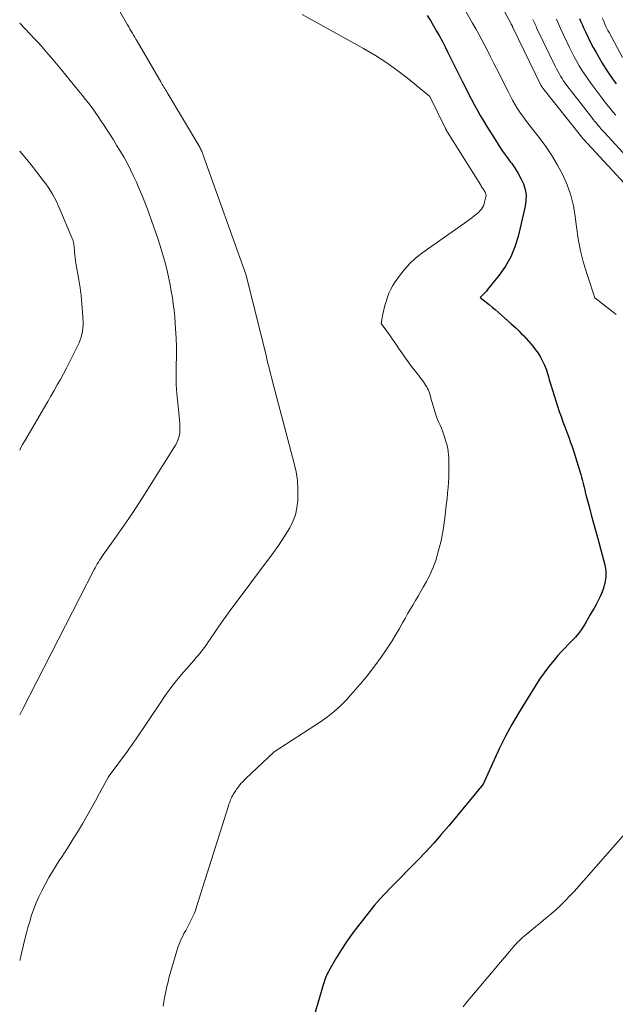
# Model space of a CAD drawing. Units: feet. Extents: x 1159172 to 1161672, y 7061370 to 7068870.
# Drawn here: x 1159172 to 1159270, y 7062790 to 7062953 of the extents above; entities that cross this region are included whole.
import ezdxf

# ---------------------------------------------------------------- set-up
doc = ezdxf.new("R2010")
doc.units = ezdxf.units.FT
doc.header["$MEASUREMENT"] = 0
doc.layers.add('Level 44', color=7, linetype='Continuous', lineweight=0)
doc.layers.add('Level 45', color=7, linetype='Continuous', lineweight=0)

msp = doc.modelspace()

# ---------------------------------------------------------------- linework, layer by layer
at = {"layer": 'Level 44', "color": 32, "linetype": 'Continuous', "lineweight": 30, "flags": 128}
for points, elevation in [([(1159239.34, 7062953.75), (1159239.87, 7062952.91), (1159240.39, 7062952.05), (1159240.89, 7062951.19), (1159241.37, 7062950.32), (1159241.85, 7062949.44), (1159242.31, 7062948.56), (1159242.77, 7062947.67), (1159245.2, 7062942.79), (1159245.67, 7062941.86), (1159246.14, 7062940.92), (1159246.62, 7062939.99), (1159247.11, 7062939.07), (1159247.6, 7062938.15), (1159248.11, 7062937.24), (1159248.65, 7062936.34), (1159249.19, 7062935.44), (1159250.56, 7062933.24), (1159251.17, 7062932.29), (1159251.8, 7062931.35), (1159252.45, 7062930.43), (1159253.12, 7062929.52), (1159253.31, 7062929.27), (1159253.86, 7062928.47), (1159254.38, 7062927.65), (1159254.83, 7062926.8), (1159255.24, 7062925.92), (1159255.52, 7062925.01), (1159255.69, 7062924.09), (1159255.67, 7062923.16), (1159255.55, 7062922.22), (1159254.36, 7062917.23), (1159253.83, 7062915.51), (1159253.16, 7062913.85), (1159252.27, 7062912.31), (1159251.25, 7062910.83), (1159249.34, 7062908.44), (1159249.15, 7062908.21), (1159248.95, 7062907.99), (1159248.74, 7062907.78), (1159248.53, 7062907.57), (1159248.09, 7062907.16), (1159249.09, 7062906.37), (1159249.59, 7062905.97), (1159250.08, 7062905.57), (1159250.57, 7062905.16), (1159251.05, 7062904.74), (1159253.19, 7062902.85), (1159253.62, 7062902.45), (1159254.05, 7062902.05), (1159254.47, 7062901.64), (1159254.89, 7062901.22), (1159255.3, 7062900.79), (1159255.7, 7062900.36), (1159256.09, 7062899.92), (1159256.47, 7062899.47), (1159256.8, 7062899.1), (1159257.25, 7062898.52), (1159257.67, 7062897.92), (1159258.05, 7062897.29), (1159258.4, 7062896.64), (1159258.71, 7062895.97), (1159258.99, 7062895.29), (1159259.23, 7062894.6), (1159259.44, 7062893.89), (1159259.53, 7062893.56), (1159259.78, 7062892.69), (1159260.03, 7062891.81), (1159260.31, 7062890.94), (1159260.59, 7062890.08), (1159261.18, 7062888.31), (1159261.48, 7062887.45), (1159261.78, 7062886.6), (1159262.1, 7062885.75), (1159262.42, 7062884.9), (1159262.74, 7062884.05), (1159263.05, 7062883.19), (1159263.34, 7062882.33), (1159263.61, 7062881.47), (1159264.74, 7062877.86), (1159264.86, 7062877.45), (1159264.98, 7062877.04), (1159265.08, 7062876.62), (1159265.18, 7062876.2), (1159265.28, 7062875.78), (1159265.38, 7062875.36), (1159265.48, 7062874.95), (1159265.59, 7062874.53), (1159266.11, 7062872.61), (1159266.47, 7062871.23), (1159266.84, 7062869.85), (1159267.21, 7062868.47), (1159267.58, 7062867.09), (1159268.68, 7062862.97), (1159268.85, 7062861.95), (1159268.88, 7062860.93), (1159268.72, 7062859.93), (1159268.43, 7062858.93), (1159268.13, 7062858.21), (1159267.86, 7062857.59), (1159267.57, 7062856.97), (1159267.26, 7062856.38), (1159266.92, 7062855.79), (1159266.57, 7062855.2), (1159266.23, 7062854.62), (1159265.89, 7062854.03), (1159265.55, 7062853.44), (1159265.3, 7062852.99), (1159264.86, 7062852.28), (1159264.37, 7062851.6), (1159263.84, 7062850.97), (1159263.26, 7062850.37), (1159262.66, 7062849.78), (1159262.08, 7062849.18), (1159261.51, 7062848.57), (1159260.95, 7062847.94), (1159260.31, 7062847.2), (1159259.47, 7062846.17), (1159258.67, 7062845.12), (1159257.91, 7062844.04), (1159257.2, 7062842.92), (1159254.45, 7062838.42), (1159253.35, 7062836.53), (1159252.3, 7062834.62), (1159251.32, 7062832.67), (1159250.39, 7062830.7), (1159248.6, 7062826.71), (1159242.91, 7062819.8), (1159241.68, 7062818.35), (1159240.42, 7062816.92), (1159239.13, 7062815.53), (1159237.81, 7062814.15), (1159236.98, 7062813.31), (1159236.06, 7062812.38), (1159235.14, 7062811.44), (1159234.22, 7062810.51), (1159233.29, 7062809.58), (1159232.39, 7062808.63), (1159231.5, 7062807.66), (1159230.65, 7062806.67), (1159229.82, 7062805.65), (1159227.83, 7062803.13), (1159226.9, 7062801.9), (1159226, 7062800.64), (1159225.16, 7062799.34), (1159224.36, 7062798.02), (1159223.11, 7062795.85), (1159222.97, 7062795.6), (1159222.84, 7062795.34), (1159222.71, 7062795.07), (1159222.6, 7062794.81), (1159222.49, 7062794.53), (1159222.39, 7062794.26), (1159222.3, 7062793.98), (1159222.22, 7062793.71), (1159219.95, 7062785.95)], 2290), ([(1159264.52, 7062953.25), (1159264.76, 7062952.7), (1159265, 7062952.16), (1159265.25, 7062951.61), (1159265.54, 7062950.98), (1159265.94, 7062950.13), (1159266.36, 7062949.29), (1159266.8, 7062948.45), (1159267.25, 7062947.62), (1159267.75, 7062946.75), (1159268.27, 7062945.87), (1159268.8, 7062945), (1159269.37, 7062944.15), (1159269.95, 7062943.31), (1159270.56, 7062942.49)], 2280)]:
    msp.add_lwpolyline(points, dxfattribs=dict(at, elevation=elevation))
at = {"layer": 'Level 45', "color": 32, "linetype": 'Continuous', "lineweight": 0, "flags": 128}
for points, elevation in [([(1159247.46, 7062963.11), (1159253.22, 7062952.39), (1159253.25, 7062952.34), (1159253.28, 7062952.29), (1159253.3, 7062952.24), (1159253.33, 7062952.19), (1159253.35, 7062952.14), (1159253.37, 7062952.09), (1159253.4, 7062952.04), (1159253.42, 7062951.98), (1159253.46, 7062951.89), (1159253.47, 7062951.87), (1159253.47, 7062951.85), (1159253.48, 7062951.84), (1159253.49, 7062951.82), (1159253.52, 7062951.75), (1159253.53, 7062951.73), (1159253.54, 7062951.71), (1159253.55, 7062951.69), (1159253.55, 7062951.67), (1159258.09, 7062942.33), (1159258.13, 7062942.25), (1159258.17, 7062942.18), (1159258.21, 7062942.11), (1159258.25, 7062942.04), (1159258.3, 7062941.97), (1159258.34, 7062941.9), (1159258.39, 7062941.84), (1159258.44, 7062941.77), (1159264.91, 7062933.63), (1159264.94, 7062933.59), (1159264.98, 7062933.55), (1159265.01, 7062933.51), (1159265.05, 7062933.47), (1159265.08, 7062933.43), (1159265.12, 7062933.39), (1159265.16, 7062933.35), (1159265.19, 7062933.31), (1159273.29, 7062924.54)], 2286), ([(1159186.28, 7062958.4), (1159189.83, 7062952.21), (1159190.03, 7062951.87), (1159190.22, 7062951.53), (1159190.42, 7062951.19), (1159190.62, 7062950.86), (1159190.81, 7062950.52), (1159191.01, 7062950.18), (1159191.21, 7062949.85), (1159191.41, 7062949.51), (1159195.31, 7062942.82), (1159195.44, 7062942.6), (1159195.57, 7062942.37), (1159195.71, 7062942.14), (1159195.84, 7062941.92), (1159195.97, 7062941.69), (1159196.11, 7062941.46), (1159196.24, 7062941.24), (1159196.38, 7062941.01), (1159201.75, 7062931.97), (1159201.84, 7062931.82), (1159201.92, 7062931.67), (1159202, 7062931.51), (1159202.08, 7062931.35), (1159202.15, 7062931.19), (1159202.22, 7062931.03), (1159202.28, 7062930.87), (1159202.34, 7062930.7), (1159209.41, 7062910.86), (1159209.42, 7062910.83), (1159209.42, 7062910.81), (1159212.71, 7062897.54), (1159212.83, 7062897.03), (1159212.96, 7062896.52), (1159213.08, 7062896.02), (1159213.21, 7062895.51), (1159213.34, 7062895.01), (1159213.46, 7062894.5), (1159213.59, 7062894), (1159213.73, 7062893.5), (1159217.38, 7062879.71), (1159217.68, 7062878.3), (1159217.9, 7062876.89), (1159217.98, 7062875.47), (1159217.98, 7062874.03), (1159217.96, 7062873.57), (1159217.81, 7062872.38), (1159217.56, 7062871.23), (1159217.15, 7062870.12), (1159216.63, 7062869.04), (1159216, 7062868), (1159215.35, 7062866.97), (1159214.67, 7062865.97), (1159213.96, 7062864.99), (1159206.46, 7062854.96), (1159206.05, 7062854.4), (1159205.64, 7062853.83), (1159205.24, 7062853.26), (1159204.84, 7062852.68), (1159204.76, 7062852.56), (1159204.41, 7062852.04), (1159204.06, 7062851.52), (1159203.71, 7062851), (1159203.36, 7062850.48), (1159203.2, 7062850.25), (1159202.93, 7062849.85), (1159202.65, 7062849.45), (1159202.36, 7062849.07), (1159202.06, 7062848.68), (1159201.75, 7062848.31), (1159201.44, 7062847.93), (1159201.13, 7062847.56), (1159200.81, 7062847.2), (1159199.61, 7062845.83), (1159199.04, 7062845.16), (1159198.47, 7062844.49), (1159197.92, 7062843.81), (1159197.37, 7062843.12), (1159196.84, 7062842.42), (1159196.31, 7062841.72), (1159195.81, 7062841), (1159195.31, 7062840.27), (1159191.13, 7062834.03), (1159190.81, 7062833.56), (1159190.49, 7062833.09), (1159190.16, 7062832.63), (1159189.83, 7062832.17), (1159186.81, 7062828.09), (1159186.6, 7062827.79), (1159185.21, 7062825.21), (1159184.52, 7062823.93), (1159183.81, 7062822.66), (1159183.09, 7062821.4), (1159182.36, 7062820.15), (1159181.53, 7062818.74), (1159180.86, 7062817.64), (1159180.19, 7062816.55), (1159179.49, 7062815.48), (1159178.78, 7062814.42), (1159178.65, 7062814.22), (1159178.02, 7062813.25), (1159177.4, 7062812.27), (1159176.82, 7062811.26), (1159176.27, 7062810.24), (1159175.64, 7062809.04), (1159175.17, 7062808.07), (1159174.72, 7062807.08), (1159174.33, 7062806.07), (1159173.97, 7062805.05), (1159173.65, 7062804.01), (1159173.35, 7062802.97), (1159173.07, 7062801.92), (1159172.8, 7062800.87), (1159172.05, 7062797.74), (1159172, 7062797.53)], 2294), ([(1159244.7, 7062956.27), (1159246.85, 7062952.5), (1159247.37, 7062951.58), (1159247.88, 7062950.65), (1159248.38, 7062949.72), (1159248.86, 7062948.79), (1159249.35, 7062947.85), (1159249.82, 7062946.91), (1159250.3, 7062945.96), (1159250.78, 7062945.02), (1159252.76, 7062941.09), (1159253.11, 7062940.42), (1159253.47, 7062939.75), (1159253.85, 7062939.1), (1159254.24, 7062938.45), (1159254.65, 7062937.81), (1159255.08, 7062937.18), (1159255.52, 7062936.57), (1159255.98, 7062935.97), (1159257.84, 7062933.59), (1159258.93, 7062932.12), (1159259.95, 7062930.6), (1159260.87, 7062929.03), (1159261.74, 7062927.42), (1159262.46, 7062925.76), (1159263.07, 7062924.06), (1159263.5, 7062922.3), (1159263.81, 7062920.51), (1159264.01, 7062918.83), (1159264.31, 7062916.83), (1159264.69, 7062914.85), (1159265.19, 7062912.89), (1159265.77, 7062910.95), (1159267.05, 7062907.1), (1159270.59, 7062904.35)], 2288), ([(1159218.67, 7062953.94), (1159228.84, 7062948.31), (1159230.79, 7062947.16), (1159232.69, 7062945.94), (1159234.52, 7062944.62), (1159236.3, 7062943.24), (1159239.79, 7062940.36), (1159242.36, 7062935.08), (1159242.4, 7062935), (1159242.44, 7062934.93), (1159242.47, 7062934.86), (1159242.51, 7062934.79), (1159242.55, 7062934.71), (1159242.59, 7062934.64), (1159242.64, 7062934.57), (1159242.68, 7062934.5), (1159248.19, 7062925.69), (1159248.29, 7062925.53), (1159248.4, 7062925.36), (1159248.51, 7062925.2), (1159248.63, 7062925.04), (1159248.66, 7062924.99), (1159248.76, 7062924.85), (1159248.84, 7062924.71), (1159248.92, 7062924.56), (1159248.99, 7062924.41), (1159249.04, 7062924.25), (1159249.07, 7062924.09), (1159249.07, 7062923.93), (1159249.05, 7062923.77), (1159248.84, 7062922.92), (1159248.75, 7062922.61), (1159248.63, 7062922.31), (1159248.48, 7062922.03), (1159248.3, 7062921.76), (1159248.09, 7062921.51), (1159247.88, 7062921.27), (1159247.64, 7062921.05), (1159247.39, 7062920.84), (1159247.12, 7062920.62), (1159246.72, 7062920.32), (1159246.32, 7062920.02), (1159245.92, 7062919.72), (1159245.51, 7062919.43), (1159238.47, 7062914.45), (1159237.44, 7062913.63), (1159236.46, 7062912.75), (1159235.59, 7062911.77), (1159234.77, 7062910.73), (1159234.08, 7062909.74), (1159233.69, 7062909.13), (1159233.33, 7062908.51), (1159233.03, 7062907.86), (1159232.77, 7062907.19), (1159232.54, 7062906.5), (1159232.34, 7062905.81), (1159232.17, 7062905.11), (1159232.02, 7062904.4), (1159231.73, 7062902.86), (1159232.65, 7062901.6), (1159233.1, 7062900.96), (1159233.55, 7062900.33), (1159233.99, 7062899.69), (1159234.43, 7062899.04), (1159234.6, 7062898.79), (1159235.13, 7062898.02), (1159235.67, 7062897.26), (1159236.22, 7062896.51), (1159236.78, 7062895.76), (1159237.89, 7062894.31), (1159238.13, 7062894), (1159238.37, 7062893.68), (1159238.6, 7062893.37), (1159238.83, 7062893.05), (1159238.92, 7062892.93), (1159239.09, 7062892.66), (1159239.26, 7062892.4), (1159239.4, 7062892.12), (1159239.54, 7062891.83), (1159239.66, 7062891.53), (1159239.77, 7062891.24), (1159239.86, 7062890.93), (1159239.94, 7062890.63), (1159239.97, 7062890.51), (1159240.06, 7062890.14), (1159240.16, 7062889.77), (1159240.26, 7062889.41), (1159240.37, 7062889.05), (1159240.73, 7062887.92), (1159240.89, 7062887.44), (1159241.07, 7062886.96), (1159241.27, 7062886.49), (1159241.48, 7062886.03), (1159241.69, 7062885.57), (1159241.89, 7062885.1), (1159242.06, 7062884.62), (1159242.22, 7062884.13), (1159242.5, 7062883.19), (1159242.64, 7062882.69), (1159242.75, 7062882.18), (1159242.83, 7062881.66), (1159242.88, 7062881.14), (1159242.91, 7062880.62), (1159242.93, 7062880.1), (1159242.94, 7062879.57), (1159242.95, 7062879.05), (1159242.94, 7062878.33), (1159242.92, 7062877.46), (1159242.88, 7062876.59), (1159242.82, 7062875.72), (1159242.73, 7062874.86), (1159242.71, 7062874.69), (1159242.62, 7062873.91), (1159242.54, 7062873.12), (1159242.45, 7062872.34), (1159242.36, 7062871.56), (1159242.32, 7062871.25), (1159242.24, 7062870.62), (1159242.16, 7062870), (1159242.08, 7062869.38), (1159241.99, 7062868.76), (1159241.88, 7062868.14), (1159241.76, 7062867.53), (1159241.63, 7062866.92), (1159241.48, 7062866.31), (1159241.11, 7062864.92), (1159240.94, 7062864.3), (1159240.75, 7062863.69), (1159240.54, 7062863.09), (1159240.32, 7062862.49), (1159240.08, 7062861.91), (1159239.82, 7062861.33), (1159239.53, 7062860.76), (1159239.23, 7062860.2), (1159238.68, 7062859.25), (1159238.26, 7062858.51), (1159237.83, 7062857.77), (1159237.4, 7062857.04), (1159236.96, 7062856.3), (1159236.53, 7062855.57), (1159236.1, 7062854.84), (1159235.68, 7062854.1), (1159235.26, 7062853.35), (1159234.76, 7062852.44), (1159234.16, 7062851.41), (1159233.55, 7062850.4), (1159232.9, 7062849.41), (1159232.24, 7062848.43), (1159231.55, 7062847.46), (1159230.85, 7062846.5), (1159230.13, 7062845.56), (1159229.41, 7062844.62), (1159228.67, 7062843.69), (1159227.91, 7062842.78), (1159227.13, 7062841.88), (1159226.35, 7062841), (1159226.02, 7062840.64), (1159225.03, 7062839.63), (1159223.99, 7062838.68), (1159222.87, 7062837.8), (1159221.71, 7062836.99), (1159214.03, 7062832.04), (1159209.33, 7062827.57), (1159209.08, 7062827.33), (1159208.85, 7062827.08), (1159208.62, 7062826.83), (1159208.4, 7062826.57), (1159208.24, 7062826.37), (1159208.11, 7062826.2), (1159207.98, 7062826.03), (1159207.85, 7062825.85), (1159207.73, 7062825.67), (1159207.72, 7062825.66), (1159207.6, 7062825.48), (1159207.49, 7062825.31), (1159207.38, 7062825.14), (1159207.27, 7062824.96), (1159207.17, 7062824.78), (1159207.07, 7062824.6), (1159206.98, 7062824.41), (1159206.9, 7062824.22), (1159206.86, 7062824.11), (1159206.76, 7062823.87), (1159206.67, 7062823.62), (1159206.58, 7062823.37), (1159206.5, 7062823.11), (1159201.23, 7062806.39), (1159201.03, 7062805.81), (1159200.81, 7062805.24), (1159200.56, 7062804.69), (1159200.3, 7062804.14), (1159200.01, 7062803.6), (1159199.73, 7062803.06), (1159199.44, 7062802.52), (1159199.15, 7062801.98), (1159199.05, 7062801.8), (1159198.74, 7062801.16), (1159198.45, 7062800.51), (1159198.2, 7062799.84), (1159197.98, 7062799.16), (1159196.73, 7062794.83), (1159196.52, 7062794.04), (1159196.32, 7062793.24), (1159196.15, 7062792.44), (1159196, 7062791.63), (1159195.95, 7062791.39), (1159195.84, 7062790.7), (1159195.73, 7062790.01)], 2292), ([(1159268.28, 7062953.38), (1159268.43, 7062953.02), (1159268.58, 7062952.67), (1159268.73, 7062952.32), (1159268.88, 7062951.97), (1159269.05, 7062951.63), (1159269.22, 7062951.28), (1159269.4, 7062950.94), (1159271.62, 7062946.81)], 2278), ([(1159172, 7062952.53), (1159172.07, 7062952.46), (1159174.46, 7062949.92), (1159175.04, 7062949.3), (1159175.61, 7062948.67), (1159176.17, 7062948.03), (1159176.73, 7062947.39), (1159177.28, 7062946.74), (1159177.83, 7062946.09), (1159178.37, 7062945.44), (1159178.91, 7062944.79), (1159181.8, 7062941.28), (1159182.35, 7062940.59), (1159182.9, 7062939.9), (1159183.44, 7062939.19), (1159183.96, 7062938.48), (1159184.48, 7062937.76), (1159184.98, 7062937.04), (1159185.48, 7062936.31), (1159185.96, 7062935.57), (1159186.87, 7062934.17), (1159187.48, 7062933.2), (1159188.08, 7062932.24), (1159188.66, 7062931.26), (1159189.24, 7062930.27), (1159189.79, 7062929.27), (1159190.32, 7062928.26), (1159190.81, 7062927.23), (1159191.28, 7062926.2), (1159191.58, 7062925.52), (1159192.17, 7062924.13), (1159192.73, 7062922.73), (1159193.27, 7062921.31), (1159193.78, 7062919.89), (1159194.82, 7062916.92), (1159195.24, 7062915.66), (1159195.62, 7062914.39), (1159195.97, 7062913.11), (1159196.29, 7062911.82), (1159196.41, 7062911.32), (1159196.64, 7062910.28), (1159196.85, 7062909.23), (1159197.05, 7062908.19), (1159197.23, 7062907.14), (1159197.38, 7062906.08), (1159197.52, 7062905.03), (1159197.62, 7062903.97), (1159197.71, 7062902.91), (1159197.76, 7062901.98), (1159197.84, 7062900.46), (1159197.89, 7062898.93), (1159197.89, 7062897.4), (1159197.87, 7062895.88), (1159197.87, 7062895.84), (1159197.85, 7062894.3), (1159197.88, 7062892.76), (1159197.98, 7062891.22), (1159198.12, 7062889.68), (1159198.43, 7062886.92), (1159198.47, 7062886.38), (1159198.49, 7062885.84), (1159198.48, 7062885.3), (1159198.44, 7062884.76), (1159198.35, 7062884.23), (1159198.21, 7062883.72), (1159198.01, 7062883.23), (1159197.75, 7062882.76), (1159192.24, 7062873.97), (1159191.15, 7062872.27), (1159190.04, 7062870.59), (1159188.9, 7062868.93), (1159187.74, 7062867.28), (1159185.79, 7062864.59), (1159185.59, 7062864.3), (1159185.39, 7062864), (1159185.19, 7062863.7), (1159185, 7062863.4), (1159184.81, 7062863.1), (1159184.64, 7062862.79), (1159184.46, 7062862.48), (1159184.3, 7062862.17), (1159172.46, 7062839.05), (1159172.12, 7062838.4), (1159172, 7062838.17)], 2296), ([(1159256.83, 7062953.08), (1159256.92, 7062952.87), (1159257.02, 7062952.66), (1159257.11, 7062952.45), (1159257.2, 7062952.25), (1159257.29, 7062952.04), (1159257.39, 7062951.84), (1159257.49, 7062951.63), (1159260.48, 7062945.39), (1159260.69, 7062944.97), (1159260.91, 7062944.55), (1159261.14, 7062944.15), (1159261.38, 7062943.74), (1159261.63, 7062943.35), (1159261.89, 7062942.96), (1159262.16, 7062942.57), (1159262.44, 7062942.2), (1159266.55, 7062936.88), (1159266.8, 7062936.57), (1159267.04, 7062936.26), (1159267.3, 7062935.95), (1159267.55, 7062935.65), (1159267.81, 7062935.35), (1159268.07, 7062935.05), (1159268.34, 7062934.75), (1159268.6, 7062934.46), (1159274.19, 7062928.36)], 2284), ([(1159260.7, 7062953.13), (1159260.87, 7062952.75), (1159261.04, 7062952.37), (1159261.21, 7062952), (1159261.38, 7062951.62), (1159262.88, 7062948.45), (1159263.26, 7062947.69), (1159263.64, 7062946.93), (1159264.05, 7062946.18), (1159264.48, 7062945.44), (1159264.92, 7062944.71), (1159265.38, 7062943.99), (1159265.87, 7062943.29), (1159266.37, 7062942.6), (1159268.21, 7062940.14), (1159268.66, 7062939.55), (1159269.11, 7062938.97), (1159269.58, 7062938.39), (1159270.05, 7062937.82), (1159270.53, 7062937.26)], 2282), ([(1159172, 7062931.33), (1159172.89, 7062930.29), (1159173.87, 7062929.09), (1159174.84, 7062927.87), (1159175.89, 7062926.51), (1159176.3, 7062925.95), (1159176.69, 7062925.38), (1159177.07, 7062924.8), (1159177.43, 7062924.21), (1159177.76, 7062923.6), (1159178.08, 7062922.99), (1159178.38, 7062922.36), (1159178.66, 7062921.73), (1159180.69, 7062916.9), (1159180.77, 7062916.69), (1159180.84, 7062916.47), (1159180.9, 7062916.24), (1159180.94, 7062916.01), (1159180.97, 7062915.78), (1159180.99, 7062915.55), (1159181.01, 7062915.32), (1159181.03, 7062915.09), (1159181.06, 7062914.63), (1159181.1, 7062914.17), (1159181.14, 7062913.71), (1159181.21, 7062913.25), (1159181.28, 7062912.8), (1159181.77, 7062910.08), (1159181.98, 7062908.75), (1159182.16, 7062907.42), (1159182.29, 7062906.08), (1159182.39, 7062904.74), (1159182.48, 7062903.05), (1159182.48, 7062902.55), (1159182.45, 7062902.06), (1159182.39, 7062901.57), (1159182.29, 7062901.08), (1159182.16, 7062900.6), (1159182, 7062900.13), (1159181.82, 7062899.67), (1159181.61, 7062899.22), (1159180.22, 7062896.43), (1159179.74, 7062895.48), (1159179.25, 7062894.54), (1159178.74, 7062893.61), (1159178.22, 7062892.69), (1159177.69, 7062891.77), (1159177.16, 7062890.86), (1159176.63, 7062889.94), (1159176.09, 7062889.03), (1159172.84, 7062883.44), (1159172.49, 7062882.83), (1159172.15, 7062882.22), (1159172, 7062881.93)], 2298), ([(1159272.41, 7062818.93), (1159263.61, 7062808.96), (1159262.88, 7062808.17), (1159262.14, 7062807.4), (1159261.37, 7062806.66), (1159260.59, 7062805.93), (1159259.78, 7062805.22), (1159258.97, 7062804.52), (1159258.14, 7062803.84), (1159257.31, 7062803.16), (1159255.64, 7062801.81), (1159255.36, 7062801.58), (1159255.08, 7062801.33), (1159254.81, 7062801.08), (1159254.54, 7062800.82), (1159254.29, 7062800.55), (1159254.03, 7062800.28), (1159253.79, 7062800), (1159253.54, 7062799.72), (1159246.39, 7062791.28), (1159246.01, 7062790.81), (1159245.64, 7062790.34), (1159245.28, 7062789.86)], 2288)]:
    msp.add_lwpolyline(points, dxfattribs=dict(at, elevation=elevation))

doc.saveas('drawing.dxf')
